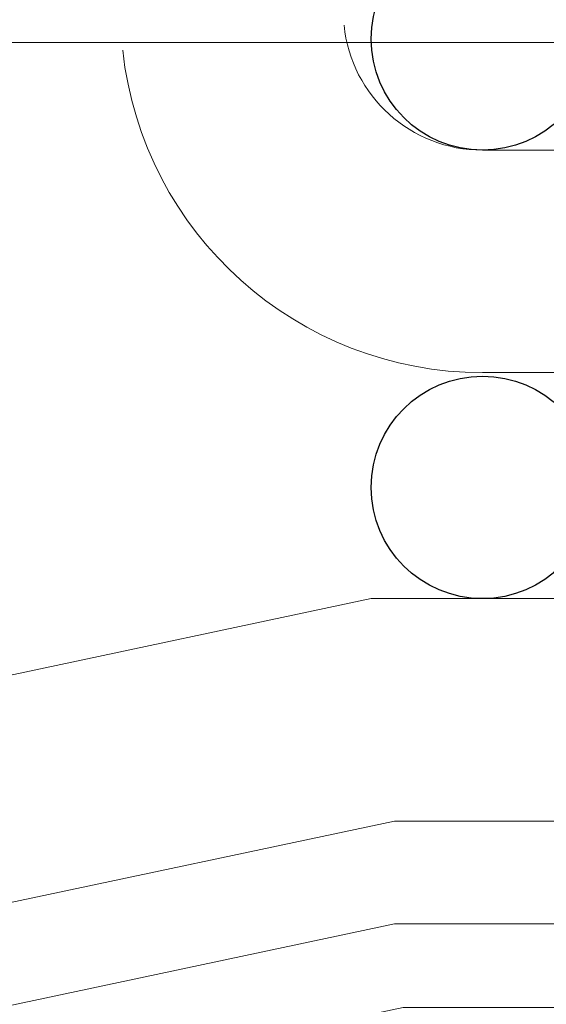
# Model space of a CAD drawing. Units: millimetres. Extents: x 10 to 305, y 13 to 223.
# Drawn here: x 156 to 158, y 116 to 121 of the extents above; entities that cross this region are included whole.
import ezdxf

# ---------------------------------------------------------------- set-up
doc = ezdxf.new("R2010")
doc.units = ezdxf.units.MM
doc.linetypes.add('BORDER', pattern=[44.45, 12.7, -6.35, 12.7, -6.35, 0, -6.35])
doc.layers.get('0').update_dxf_attribs({"linetype": 'BORDER'})
doc.layers.add('roof drain', color=7, linetype='Continuous')
doc.linetypes.add('CMT21', pattern='A,7.5,-0.5,[114,CMLINE.shx,S=0.04545,R=0,X=0,Y=0],-1.5,-0.5,7.5', length=17.5)

# ---------------------------------------------------------------- blocks, each defined once
blk = doc.blocks.new('roof drain_a')
at = {"layer": 'roof drain', "linetype": 'Continuous', "lineweight": 0, "extrusion": (0, 1, 0)}
blk.add_line((161.3247, 122.7828), (110.0747, 122.7828), dxfattribs=at)
at = {"layer": 'roof drain', "linetype": 'Continuous', "lineweight": 0, "extrusion": (-5.50365e-15, 1, 0)}
for p, q in [((155.1997, 122.2986), (159.5747, 122.2986)), ((155.1997, 121.2986), (159.5747, 121.2986)), ((154.6997, 120.2828), (151.0752, 119.5124)), ((154.6997, 120.2828), (158.9497, 120.2828)), ((154.8048, 119.2828), (150.9951, 118.473)), ((159.3247, 119.2828), (154.8048, 119.2828))]:
    blk.add_line(p, q, dxfattribs=at)
at = {"layer": 'roof drain', "lineweight": 0}
blk.add_lwpolyline([(148.9531, 116.0993), (148.9531, 103.9743), (148.5781, 103.9743), (148.5781, 116.4743), (150.8248, 116.4743), (150.8248, 117.9743), (154.8049, 118.8203), (159.8258, 118.8203), (164.8536, 120.9223, -2.414214), (165.3438, 120.7202), (159.9007, 118.4453), (154.8443, 118.4453), (151.1998, 117.6706), (151.1998, 116.0994)], format="xyb", close=True, dxfattribs=at)
at = {"layer": 'roof drain', "linetype": 'CMT21'}
for centre in [(155.1997, 122.7986), (155.1997, 120.7828)]:
    blk.add_circle(centre, 0.5, dxfattribs=at)
at = {"layer": 'roof drain', "linetype": 'Continuous', "lineweight": 0}
for radius, start in [(0.625, 185.8352), (1.625, 186.223)]:
    blk.add_arc((155.1997, 122.9236), radius, start, 270, dxfattribs=at)

msp = doc.modelspace()

# ---------------------------------------------------------------- block references
at = {"linetype": 'Continuous'}
msp.add_blockref('roof drain_a', (2.4496, -2.1673), dxfattribs=at)

doc.saveas('drawing.dxf')
